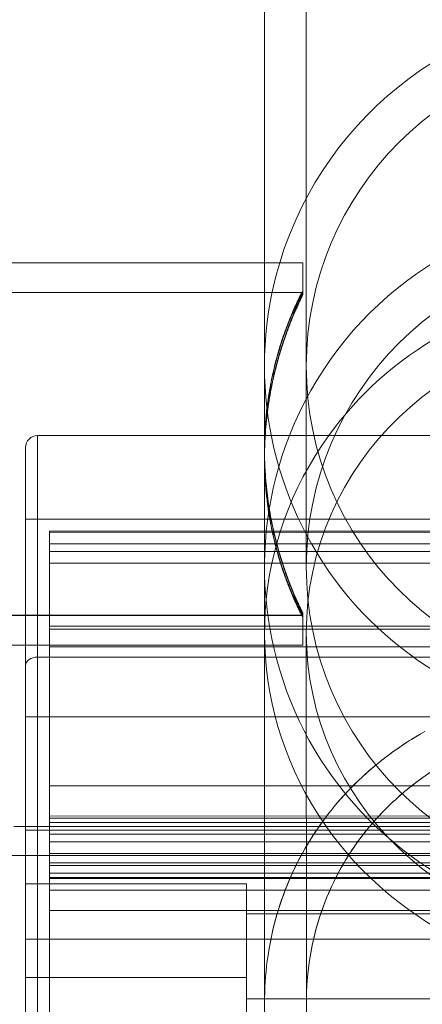
# Model space of a CAD drawing. Units: inches. Extents: x 23 to 5345, y 20 to 3783.
# Drawn here: x 1177 to 1210, y 2151 to 2234 of the extents above; entities that cross this region are included whole.
import ezdxf

# ---------------------------------------------------------------- set-up
doc = ezdxf.new("R2010")
doc.units = ezdxf.units.IN
doc.header["$MEASUREMENT"] = 0

msp = doc.modelspace()

# ---------------------------------------------------------------- linework, layer by layer
at = {"color": 0, "linetype": 'Continuous', "lineweight": 0}
for p, q in [((1197.009, 2357.483), (1197.016, 2213.217)), ((1200.509, 2357.483), (1200.517, 2204.554)), ((1166.308, 2213.215), (1200.226, 2213.217)), ((1200.226, 2213.214), (1166.308, 2213.212)), ((1166.308, 2213.212), (1200.226, 2213.214)), ((1197.016, 2213.217), (1197.017, 2204.554)), ((1200.226, 2213.217), (1200.226, 2210.545)), ((1200.226, 2213.217), (1200.226, 2213.214)), ((1200.226, 2213.214), (1200.226, 2210.545)), ((1020.226, 2210.708), (1200.224, 2210.717)), ((1020.226, 2210.705), (1200.226, 2210.715)), ((1200.226, 2210.715), (1020.226, 2210.705)), ((1197.018, 2187.772), (1197.017, 2204.554)), ((1200.518, 2187.772), (1200.517, 2204.554)), ((1276.017, 2198.762), (1178.017, 2198.757)), ((1178.023, 2087.292), (1178.017, 2198.757)), ((1178.017, 2198.757), (1178.023, 2087.292)), ((1177.024, 2069.757), (1177.017, 2197.757)), ((1177.023, 2088.007), (1177.017, 2197.757)), ((1197.017, 2197.483), (1197.017, 2197.533)), ((1197.017, 2197.533), (1197.017, 2197.483)), ((1197.017, 2196.901), (1197.017, 2196.951)), ((1197.017, 2196.951), (1197.017, 2196.901)), ((1277.018, 2191.762), (1177.018, 2191.757)), ((1179.018, 2190.757), (1275.018, 2190.762)), ((1179.018, 2190.757), (1179.018, 2182.804)), ((1179.018, 2182.804), (1179.018, 2190.757)), ((1179.018, 2190.66), (1275.018, 2190.665)), ((1275.018, 2190.665), (1179.018, 2190.66)), ((1275.018, 2189.695), (1179.018, 2189.69)), ((1275.018, 2189.695), (1179.018, 2189.69)), ((1275.018, 2189.052), (1179.018, 2189.047)), ((1179.018, 2189.047), (1275.018, 2189.052)), ((1179.018, 2188.077), (1275.018, 2188.082)), ((1179.018, 2188.077), (1275.018, 2188.082)), ((1200.227, 2183.72), (1020.227, 2183.71)), ((1020.227, 2183.71), (1200.227, 2183.72)), ((1020.227, 2183.708), (1200.226, 2183.717)), ((1200.227, 2183.889), (1200.227, 2183.72)), ((1200.227, 2183.55), (1200.227, 2183.889)), ((1200.227, 2183.72), (1200.227, 2183.55)), ((1179.018, 2182.804), (1275.018, 2182.809)), ((1179.018, 2182.804), (1275.018, 2182.809)), ((1179.018, 2181.083), (1179.018, 2182.804)), ((1179.018, 2181.083), (1179.018, 2182.804)), ((1200.227, 2183.55), (1200.227, 2181.217)), ((1200.227, 2183.55), (1200.227, 2181.217)), ((1179.018, 2182.548), (1275.018, 2182.553)), ((1197.018, 2182.254), (1197.02, 2151.27)), ((1200.518, 2182.254), (1200.52, 2151.27)), ((1020.227, 2181.211), (1200.227, 2181.22)), ((1200.227, 2181.22), (1020.227, 2181.211)), ((1176.018, 2181.216), (1177.018, 2181.216)), ((1177.018, 2181.216), (1200.227, 2181.217)), ((1275.018, 2181.088), (1179.018, 2181.083)), ((1179.018, 2181.083), (1275.018, 2181.088)), ((1179.019, 2163.013), (1179.018, 2181.083)), ((1179.019, 2169.442), (1179.018, 2181.083)), ((1276.018, 2180.226), (1178.018, 2180.221)), ((1178.018, 2180.221), (1276.018, 2180.226)), ((1177.018, 2175.217), (1277.018, 2175.223)), ((1277.018, 2175.223), (1177.018, 2175.217)), ((1179.019, 2169.442), (1275.019, 2169.447)), ((1275.019, 2169.447), (1179.019, 2169.442)), ((1179.019, 2163.013), (1179.019, 2169.442)), ((1275.019, 2166.934), (1179.019, 2166.929)), ((1179.019, 2166.757), (1275.019, 2166.762)), ((1179.019, 2166.375), (1275.019, 2166.38)), ((1275.019, 2166.38), (1179.019, 2166.375)), ((1176.019, 2166.056), (1177.019, 2166.057)), ((1177.019, 2166.057), (1277.019, 2166.062)), ((1277.019, 2165.762), (1177.019, 2165.757)), ((1275.019, 2165.407), (1179.019, 2165.402)), ((1275.019, 2165.407), (1179.019, 2165.402)), ((1275.019, 2164.767), (1179.019, 2164.762)), ((1179.019, 2164.762), (1275.019, 2164.767)), ((1288.019, 2163.626), (1166.019, 2163.619)), ((1166.019, 2163.619), (1288.019, 2163.626)), ((1179.019, 2163.789), (1275.019, 2163.794)), ((1179.019, 2163.789), (1275.019, 2163.794)), ((1275.019, 2163.018), (1179.019, 2163.013)), ((1179.019, 2163.013), (1275.019, 2163.018)), ((1179.019, 2162.152), (1179.019, 2163.013)), ((1179.019, 2162.152), (1179.019, 2163.013)), ((1275.019, 2162.803), (1179.019, 2162.798)), ((1275.019, 2162.803), (1179.019, 2162.798)), ((1275.019, 2162.157), (1179.019, 2162.152)), ((1179.019, 2162.152), (1275.019, 2162.157)), ((1179.019, 2162.152), (1179.019, 2161.712)), ((1179.019, 2161.712), (1179.019, 2162.152)), ((1179.019, 2161.779), (1275.019, 2161.784)), ((1275.019, 2161.784), (1179.019, 2161.779)), ((1275.019, 2161.717), (1179.019, 2161.712)), ((1275.019, 2161.717), (1179.019, 2161.712)), ((1179.021, 2121.554), (1179.019, 2161.712)), ((1179.021, 2121.554), (1179.019, 2161.712)), ((1195.519, 2161.258), (1177.019, 2161.257)), ((1179.019, 2160.731), (1275.019, 2160.736)), ((1275.019, 2160.736), (1179.019, 2160.731)), ((1195.519, 2161.258), (1195.522, 2114.099)), ((1195.519, 2161.258), (1195.522, 2106.258)), ((1275.019, 2159.04), (1179.019, 2159.035)), ((1179.019, 2159.035), (1275.019, 2159.04)), ((1258.519, 2158.761), (1195.519, 2158.758)), ((1277.019, 2156.637), (1177.019, 2156.631)), ((1177.019, 2156.631), (1277.019, 2156.637)), ((1195.52, 2153.416), (1177.02, 2153.415)), ((1177.02, 2153.415), (1195.52, 2153.416)), ((1195.52, 2151.629), (1258.52, 2151.632)), ((1258.52, 2151.632), (1195.52, 2151.629))]:
    msp.add_line(p, q, dxfattribs=at)
msp.add_arc((1178.017, 2197.757), 1, 90.00303, 180.00303, dxfattribs=at)
for centre, major_axis, ratio, start_param, end_param in [((1227.017, 2204.555), (-30, -0.002), 0.999806, -1.570796, -0.293011), ((1227.017, 2204.555), (-26.5, -0.001), 0.999806, -1.570796, 1.570796), ((1227.018, 2187.773), (-30, -0.002), 0.999806, -1.470629, -0.374993), ((1227.018, 2187.773), (-26.5, -0.001), 0.999806, -1.570796, 1.570796), ((1227.017, 2204.555), (-30, -0.002), 0.999806, -0.293011, 1.570796), ((1227.018, 2182.256), (-30, -0.002), 0.963021, -1.470629, -0.608015), ((1227.018, 2182.256), (-26.5, -0.001), 0.963021, -1.570796, 1.570796), ((1227.018, 2182.256), (-30, -0.002), 0.963021, -0.608015, 1.570796), ((1227.018, 2187.773), (-30, -0.002), 0.999806, -0.374993, 1.570796), ((1197.026, 2037.801), (-0.008, 150), 0, -0.272796, -0.019723), ((1178.018, 2179.506), (-1, 0), 0.71484, -1.570796, 0)]:
    msp.add_ellipse(centre, major_axis=major_axis, ratio=ratio, start_param=start_param, end_param=end_param, dxfattribs=at)
at = {"color": 0, "linetype": 'Continuous', "lineweight": 0, "extrusion": (0, 0, -1)}
for centre, major_axis, ratio, start_param, end_param in [((1227.017, 2204.555), (-30, -0.002), 0.999806, 0.293011, 1.570796), ((1227.017, 2204.555), (-26.5, -0.001), 0.999806, -1.570796, 1.570796), ((1227.018, 2187.773), (-30, -0.002), 0.999806, 0.374993, 1.470629), ((1227.018, 2187.773), (-26.5, -0.001), 0.999806, -1.570796, 1.570796), ((1227.017, 2204.555), (-30, -0.002), 0.999806, -1.570796, 0.293011), ((1227.018, 2182.256), (30, 0.002), 0.963021, -2.533577, -1.670964), ((1227.018, 2182.256), (-26.5, -0.001), 0.963021, -1.570796, 1.570796), ((1227.018, 2182.256), (-30, -0.002), 0.963021, -1.570796, 0.608015), ((1227.018, 2187.773), (-30, -0.002), 0.999806, -1.570796, 0.374993), ((1178.018, 2179.506), (-1, 0), 0.71484, 0, 1.570796)]:
    msp.add_ellipse(centre, major_axis=major_axis, ratio=ratio, start_param=start_param, end_param=end_param, dxfattribs=at)
at = {"color": 0, "linetype": 'Continuous', "lineweight": 0}
for points, knots in [([(1200.226, 2210.884), (1200.142, 2210.724), (1200.051, 2210.543), (1199.96, 2210.359), (1199.869, 2210.175), (1199.776, 2209.978), (1199.697, 2209.81), (1199.618, 2209.641), (1199.524, 2209.434), (1199.395, 2209.137), (1199.266, 2208.839), (1199.172, 2208.608), (1199.076, 2208.368), (1198.884, 2207.888), (1198.699, 2207.382), (1198.529, 2206.874), (1198.358, 2206.366), (1198.19, 2205.813), (1198.036, 2205.245), (1197.882, 2204.678), (1197.74, 2204.08), (1197.614, 2203.464), (1197.488, 2202.848), (1197.378, 2202.205), (1197.289, 2201.555), (1197.2, 2200.904), (1197.132, 2200.238), (1197.086, 2199.567), (1197.04, 2198.896), (1197.017, 2198.213), (1197.017, 2197.533)], [0, 0, 0, 0, 0.0625, 0.0625, 0.0625, 0.125, 0.125, 0.125, 0.1875, 0.1875, 0.1875, 0.25, 0.25, 0.25, 0.375, 0.375, 0.375, 0.5, 0.5, 0.5, 0.625, 0.625, 0.625, 0.75, 0.75, 0.75, 0.875, 0.875, 0.875, 1, 1, 1, 1]), ([(1200.226, 2210.884), (1200.047, 2210.541), (1199.861, 2210.164), (1199.671, 2209.753), (1199.481, 2209.342), (1199.291, 2208.904), (1199.101, 2208.432), (1198.912, 2207.961), (1198.726, 2207.46), (1198.548, 2206.932), (1198.37, 2206.404), (1198.201, 2205.853), (1198.045, 2205.277), (1197.888, 2204.701), (1197.745, 2204.105), (1197.618, 2203.484), (1197.491, 2202.863), (1197.381, 2202.222), (1197.291, 2201.567), (1197.201, 2200.912), (1197.133, 2200.247), (1197.087, 2199.573), (1197.041, 2198.898), (1197.017, 2198.217), (1197.017, 2197.533)], [0, 0, 0, 0, 0.125, 0.125, 0.125, 0.25, 0.25, 0.25, 0.375, 0.375, 0.375, 0.5, 0.5, 0.5, 0.625, 0.625, 0.625, 0.75, 0.75, 0.75, 0.875, 0.875, 0.875, 1, 1, 1, 1]), ([(1200.226, 2210.715), (1200.226, 2210.732), (1200.181, 2210.662), (1200.094, 2210.503), (1200.051, 2210.423), (1199.998, 2210.323), (1199.936, 2210.202), (1199.875, 2210.082), (1199.805, 2209.94), (1199.727, 2209.779), (1199.65, 2209.618), (1199.566, 2209.436), (1199.477, 2209.238), (1199.388, 2209.041), (1199.294, 2208.822), (1199.199, 2208.595), (1199.104, 2208.367), (1199.003, 2208.116), (1198.897, 2207.838), (1198.844, 2207.699), (1198.792, 2207.56), (1198.736, 2207.403), (1198.679, 2207.246), (1198.627, 2207.098), (1198.57, 2206.932), (1198.456, 2206.6), (1198.354, 2206.281), (1198.257, 2205.958), (1198.16, 2205.636), (1198.062, 2205.291), (1197.97, 2204.938), (1197.877, 2204.585), (1197.787, 2204.213), (1197.703, 2203.832), (1197.619, 2203.451), (1197.541, 2203.055), (1197.468, 2202.645), (1197.322, 2201.824), (1197.211, 2200.979), (1197.134, 2200.121), (1197.057, 2199.263), (1197.017, 2198.369), (1197.017, 2197.483)], [0, 0, 0, 0, 0.125, 0.125, 0.125, 0.1875, 0.1875, 0.1875, 0.25, 0.25, 0.25, 0.3125, 0.3125, 0.3125, 0.375, 0.375, 0.375, 0.4375, 0.4375, 0.4375, 0.46875, 0.46875, 0.46875, 0.5, 0.5, 0.5, 0.5625, 0.5625, 0.5625, 0.625, 0.625, 0.625, 0.6875, 0.6875, 0.6875, 0.75, 0.75, 0.75, 0.875, 0.875, 0.875, 1, 1, 1, 1]), ([(1197.017, 2197.483), (1197.017, 2198.381), (1197.058, 2199.271), (1197.136, 2200.142), (1197.214, 2201.013), (1197.327, 2201.852), (1197.471, 2202.663), (1197.615, 2203.473), (1197.786, 2204.24), (1197.976, 2204.961), (1198.071, 2205.322), (1198.168, 2205.666), (1198.269, 2205.997), (1198.369, 2206.328), (1198.471, 2206.644), (1198.575, 2206.947), (1198.679, 2207.25), (1198.783, 2207.538), (1198.886, 2207.81), (1198.989, 2208.081), (1199.091, 2208.334), (1199.189, 2208.571), (1199.287, 2208.807), (1199.381, 2209.026), (1199.472, 2209.227), (1199.562, 2209.428), (1199.647, 2209.61), (1199.725, 2209.774), (1199.882, 2210.101), (1200.007, 2210.343), (1200.094, 2210.502), (1200.181, 2210.661), (1200.226, 2210.732), (1200.226, 2210.715)], [0, 0, 0, 0, 0.125, 0.125, 0.125, 0.25, 0.25, 0.25, 0.375, 0.375, 0.375, 0.4375, 0.4375, 0.4375, 0.5, 0.5, 0.5, 0.5625, 0.5625, 0.5625, 0.625, 0.625, 0.625, 0.6875, 0.6875, 0.6875, 0.75, 0.75, 0.75, 0.875, 0.875, 0.875, 1, 1, 1, 1]), ([(1197.017, 2196.951), (1197.017, 2197.837), (1197.057, 2198.736), (1197.134, 2199.603), (1197.211, 2200.47), (1197.324, 2201.33), (1197.471, 2202.168), (1197.544, 2202.586), (1197.623, 2202.989), (1197.706, 2203.377), (1197.79, 2203.764), (1197.88, 2204.144), (1197.973, 2204.506), (1198.065, 2204.869), (1198.163, 2205.226), (1198.258, 2205.549), (1198.353, 2205.873), (1198.455, 2206.206), (1198.573, 2206.565), (1198.633, 2206.745), (1198.684, 2206.897), (1198.736, 2207.046), (1198.788, 2207.195), (1198.839, 2207.34), (1198.895, 2207.494), (1199.007, 2207.802), (1199.107, 2208.067), (1199.202, 2208.309), (1199.298, 2208.551), (1199.392, 2208.785), (1199.481, 2208.996), (1199.569, 2209.208), (1199.653, 2209.404), (1199.729, 2209.579), (1199.806, 2209.754), (1199.876, 2209.911), (1199.937, 2210.048), (1199.999, 2210.185), (1200.052, 2210.303), (1200.095, 2210.4), (1200.182, 2210.593), (1200.226, 2210.697), (1200.226, 2210.715)], [0, 0, 0, 0, 0.125, 0.125, 0.125, 0.25, 0.25, 0.25, 0.3125, 0.3125, 0.3125, 0.375, 0.375, 0.375, 0.4375, 0.4375, 0.4375, 0.5, 0.5, 0.5, 0.53125, 0.53125, 0.53125, 0.5625, 0.5625, 0.5625, 0.625, 0.625, 0.625, 0.6875, 0.6875, 0.6875, 0.75, 0.75, 0.75, 0.8125, 0.8125, 0.8125, 0.875, 0.875, 0.875, 1, 1, 1, 1]), ([(1200.226, 2210.715), (1200.226, 2210.697), (1200.181, 2210.592), (1200.095, 2210.399), (1200.008, 2210.206), (1199.883, 2209.932), (1199.727, 2209.574), (1199.649, 2209.395), (1199.565, 2209.2), (1199.476, 2208.984), (1199.386, 2208.769), (1199.291, 2208.535), (1199.192, 2208.283), (1199.094, 2208.032), (1198.993, 2207.765), (1198.89, 2207.482), (1198.788, 2207.199), (1198.684, 2206.902), (1198.581, 2206.588), (1198.477, 2206.274), (1198.374, 2205.945), (1198.273, 2205.601), (1198.172, 2205.257), (1198.074, 2204.901), (1197.979, 2204.531), (1197.789, 2203.79), (1197.618, 2203.009), (1197.473, 2202.184), (1197.329, 2201.359), (1197.214, 2200.505), (1197.136, 2199.624), (1197.058, 2198.743), (1197.017, 2197.849), (1197.017, 2196.951)], [0, 0, 0, 0, 0.125, 0.125, 0.125, 0.25, 0.25, 0.25, 0.3125, 0.3125, 0.3125, 0.375, 0.375, 0.375, 0.4375, 0.4375, 0.4375, 0.5, 0.5, 0.5, 0.5625, 0.5625, 0.5625, 0.625, 0.625, 0.625, 0.75, 0.75, 0.75, 0.875, 0.875, 0.875, 1, 1, 1, 1]), ([(1197.821, 2203.829), (1197.892, 2204.134), (1197.967, 2204.433), (1198.045, 2204.728), (1198.202, 2205.318), (1198.371, 2205.884), (1198.549, 2206.427), (1198.727, 2206.97), (1198.912, 2207.485), (1199.101, 2207.973), (1199.29, 2208.461), (1199.48, 2208.918), (1199.67, 2209.349), (1199.86, 2209.78), (1200.047, 2210.18), (1200.226, 2210.545)], [0.4374822, 0.4374822, 0.4374822, 0.4374822, 0.5, 0.5, 0.5, 0.625, 0.625, 0.625, 0.75, 0.75, 0.75, 0.875, 0.875, 0.875, 1, 1, 1, 1]), ([(1198.54, 2206.399), (1198.708, 2206.911), (1198.888, 2207.419), (1199.075, 2207.906), (1199.171, 2208.155), (1199.265, 2208.394), (1199.394, 2208.704), (1199.523, 2209.015), (1199.618, 2209.232), (1199.696, 2209.409), (1199.775, 2209.586), (1199.869, 2209.793), (1199.96, 2209.988), (1200.05, 2210.182), (1200.142, 2210.374), (1200.226, 2210.545)], [0.627539, 0.627539, 0.627539, 0.627539, 0.75, 0.75, 0.75, 0.8125, 0.8125, 0.8125, 0.875, 0.875, 0.875, 0.9375, 0.9375, 0.9375, 1, 1, 1, 1]), ([(1197.823, 2203.838), (1197.891, 2204.129), (1197.962, 2204.416), (1198.037, 2204.696), (1198.191, 2205.277), (1198.359, 2205.845), (1198.53, 2206.367), (1198.533, 2206.378), (1198.537, 2206.389), (1198.54, 2206.399)], [0.4397888, 0.4397888, 0.4397888, 0.4397888, 0.5, 0.5, 0.5, 0.625, 0.625, 0.625, 0.627539, 0.627539, 0.627539, 0.627539]), ([(1197.178, 2200.014), (1197.211, 2200.328), (1197.248, 2200.64), (1197.29, 2200.949), (1197.379, 2201.605), (1197.488, 2202.255), (1197.614, 2202.88), (1197.615, 2202.884), (1197.616, 2202.888), (1197.617, 2202.893)], [0.1911749, 0.1911749, 0.1911749, 0.1911749, 0.25, 0.25, 0.25, 0.375, 0.375, 0.375, 0.3758614, 0.3758614, 0.3758614, 0.3758614]), ([(1197.182, 2200.052), (1197.214, 2200.356), (1197.251, 2200.659), (1197.292, 2200.961), (1197.381, 2201.621), (1197.491, 2202.269), (1197.618, 2202.9), (1197.618, 2202.901), (1197.619, 2202.902), (1197.619, 2202.902)], [0.1929821, 0.1929821, 0.1929821, 0.1929821, 0.25, 0.25, 0.25, 0.375, 0.375, 0.375, 0.3751821, 0.3751821, 0.3751821, 0.3751821]), ([(1197.017, 2196.901), (1197.017, 2197.585), (1197.041, 2198.272), (1197.087, 2198.947), (1197.111, 2199.305), (1197.142, 2199.661), (1197.178, 2200.014)], [0, 0, 0, 0, 0.125, 0.125, 0.125, 0.1911749, 0.1911749, 0.1911749, 0.1911749]), ([(1197.075, 2198.758), (1197.079, 2198.823), (1197.083, 2198.888), (1197.087, 2198.953), (1197.112, 2199.309), (1197.142, 2199.663), (1197.178, 2200.014)], [0.11303358, 0.11303358, 0.11303358, 0.11303358, 0.125, 0.125, 0.125, 0.19063921, 0.19063921, 0.19063921, 0.19063921]), ([(1197.017, 2197.533), (1197.017, 2196.846), (1197.041, 2196.16), (1197.087, 2195.481), (1197.134, 2194.802), (1197.202, 2194.134), (1197.292, 2193.473), (1197.382, 2192.813), (1197.492, 2192.165), (1197.619, 2191.534), (1197.746, 2190.904), (1197.889, 2190.295), (1198.046, 2189.706), (1198.203, 2189.116), (1198.372, 2188.55), (1198.55, 2188.007), (1198.728, 2187.464), (1198.913, 2186.95), (1199.102, 2186.461), (1199.291, 2185.973), (1199.481, 2185.516), (1199.671, 2185.085), (1199.861, 2184.654), (1200.048, 2184.255), (1200.227, 2183.889)], [0, 0, 0, 0, 0.125, 0.125, 0.125, 0.25, 0.25, 0.25, 0.375, 0.375, 0.375, 0.5, 0.5, 0.5, 0.625, 0.625, 0.625, 0.75, 0.75, 0.75, 0.875, 0.875, 0.875, 1, 1, 1, 1]), ([(1197.017, 2197.533), (1197.017, 2196.849), (1197.041, 2196.162), (1197.087, 2195.487), (1197.133, 2194.811), (1197.201, 2194.142), (1197.29, 2193.485), (1197.379, 2192.829), (1197.489, 2192.179), (1197.615, 2191.554), (1197.741, 2190.929), (1197.883, 2190.319), (1198.038, 2189.738), (1198.192, 2189.157), (1198.36, 2188.589), (1198.531, 2188.067), (1198.702, 2187.544), (1198.885, 2187.025), (1199.076, 2186.528), (1199.172, 2186.28), (1199.266, 2186.041), (1199.395, 2185.73), (1199.524, 2185.419), (1199.619, 2185.202), (1199.698, 2185.025), (1199.776, 2184.848), (1199.87, 2184.641), (1199.961, 2184.446), (1200.052, 2184.252), (1200.144, 2184.06), (1200.227, 2183.889)], [0, 0, 0, 0, 0.125, 0.125, 0.125, 0.25, 0.25, 0.25, 0.375, 0.375, 0.375, 0.5, 0.5, 0.5, 0.625, 0.625, 0.625, 0.75, 0.75, 0.75, 0.8125, 0.8125, 0.8125, 0.875, 0.875, 0.875, 0.9375, 0.9375, 0.9375, 1, 1, 1, 1]), ([(1200.227, 2183.72), (1200.227, 2183.738), (1200.182, 2183.844), (1200.095, 2184.038), (1200.008, 2184.232), (1199.883, 2184.506), (1199.727, 2184.865), (1199.648, 2185.044), (1199.564, 2185.242), (1199.474, 2185.458), (1199.384, 2185.674), (1199.289, 2185.907), (1199.191, 2186.157), (1199.093, 2186.407), (1198.993, 2186.673), (1198.89, 2186.956), (1198.787, 2187.24), (1198.683, 2187.54), (1198.579, 2187.855), (1198.475, 2188.17), (1198.372, 2188.499), (1198.272, 2188.842), (1198.171, 2189.184), (1198.073, 2189.538), (1197.978, 2189.909), (1197.788, 2190.65), (1197.617, 2191.434), (1197.472, 2192.259), (1197.328, 2193.085), (1197.214, 2193.938), (1197.136, 2194.817), (1197.058, 2195.696), (1197.017, 2196.587), (1197.017, 2197.483)], [0, 0, 0, 0, 0.125, 0.125, 0.125, 0.25, 0.25, 0.25, 0.3125, 0.3125, 0.3125, 0.375, 0.375, 0.375, 0.4375, 0.4375, 0.4375, 0.5, 0.5, 0.5, 0.5625, 0.5625, 0.5625, 0.625, 0.625, 0.625, 0.75, 0.75, 0.75, 0.875, 0.875, 0.875, 1, 1, 1, 1]), ([(1197.017, 2197.483), (1197.017, 2196.599), (1197.057, 2195.703), (1197.134, 2194.838), (1197.211, 2193.972), (1197.323, 2193.114), (1197.469, 2192.277), (1197.542, 2191.858), (1197.621, 2191.455), (1197.705, 2191.066), (1197.79, 2190.676), (1197.879, 2190.295), (1197.972, 2189.933), (1198.065, 2189.57), (1198.162, 2189.215), (1198.257, 2188.893), (1198.351, 2188.57), (1198.454, 2188.237), (1198.572, 2187.877), (1198.631, 2187.697), (1198.683, 2187.543), (1198.735, 2187.393), (1198.787, 2187.243), (1198.839, 2187.097), (1198.895, 2186.943), (1199.006, 2186.635), (1199.107, 2186.372), (1199.201, 2186.131), (1199.296, 2185.891), (1199.39, 2185.658), (1199.479, 2185.446), (1199.568, 2185.233), (1199.652, 2185.035), (1199.729, 2184.859), (1199.806, 2184.683), (1199.876, 2184.525), (1199.938, 2184.388), (1199.999, 2184.251), (1200.051, 2184.134), (1200.095, 2184.037), (1200.183, 2183.843), (1200.227, 2183.737), (1200.227, 2183.72)], [0, 0, 0, 0, 0.125, 0.125, 0.125, 0.25, 0.25, 0.25, 0.3125, 0.3125, 0.3125, 0.375, 0.375, 0.375, 0.4375, 0.4375, 0.4375, 0.5, 0.5, 0.5, 0.53125, 0.53125, 0.53125, 0.5625, 0.5625, 0.5625, 0.625, 0.625, 0.625, 0.6875, 0.6875, 0.6875, 0.75, 0.75, 0.75, 0.8125, 0.8125, 0.8125, 0.875, 0.875, 0.875, 1, 1, 1, 1]), ([(1197.017, 2196.951), (1197.017, 2196.058), (1197.057, 2195.173), (1197.135, 2194.301), (1197.213, 2193.429), (1197.328, 2192.584), (1197.472, 2191.772), (1197.616, 2190.961), (1197.786, 2190.198), (1197.976, 2189.477), (1198.07, 2189.116), (1198.169, 2188.769), (1198.27, 2188.436), (1198.371, 2188.104), (1198.473, 2187.788), (1198.577, 2187.486), (1198.68, 2187.184), (1198.784, 2186.898), (1198.887, 2186.626), (1198.99, 2186.355), (1199.092, 2186.1), (1199.19, 2185.863), (1199.289, 2185.625), (1199.384, 2185.407), (1199.473, 2185.206), (1199.563, 2185.006), (1199.647, 2184.825), (1199.725, 2184.662), (1199.803, 2184.499), (1199.874, 2184.357), (1199.936, 2184.234), (1199.999, 2184.112), (1200.052, 2184.012), (1200.095, 2183.932), (1200.182, 2183.773), (1200.227, 2183.702), (1200.227, 2183.72)], [0, 0, 0, 0, 0.125, 0.125, 0.125, 0.25, 0.25, 0.25, 0.375, 0.375, 0.375, 0.4375, 0.4375, 0.4375, 0.5, 0.5, 0.5, 0.5625, 0.5625, 0.5625, 0.625, 0.625, 0.625, 0.6875, 0.6875, 0.6875, 0.75, 0.75, 0.75, 0.8125, 0.8125, 0.8125, 0.875, 0.875, 0.875, 1, 1, 1, 1]), ([(1200.227, 2183.72), (1200.227, 2183.702), (1200.183, 2183.772), (1200.096, 2183.931), (1200.053, 2184.01), (1200, 2184.111), (1199.938, 2184.232), (1199.876, 2184.353), (1199.806, 2184.495), (1199.728, 2184.656), (1199.651, 2184.817), (1199.567, 2184.998), (1199.478, 2185.195), (1199.39, 2185.392), (1199.296, 2185.61), (1199.2, 2185.838), (1199.105, 2186.066), (1199.004, 2186.32), (1198.897, 2186.599), (1198.844, 2186.738), (1198.793, 2186.877), (1198.736, 2187.033), (1198.68, 2187.189), (1198.628, 2187.335), (1198.571, 2187.501), (1198.458, 2187.832), (1198.356, 2188.151), (1198.258, 2188.475), (1198.16, 2188.799), (1198.062, 2189.147), (1197.969, 2189.501), (1197.876, 2189.855), (1197.787, 2190.227), (1197.703, 2190.606), (1197.62, 2190.985), (1197.542, 2191.378), (1197.469, 2191.789), (1197.322, 2192.612), (1197.21, 2193.463), (1197.133, 2194.322), (1197.057, 2195.181), (1197.017, 2196.07), (1197.017, 2196.951)], [0, 0, 0, 0, 0.125, 0.125, 0.125, 0.1875, 0.1875, 0.1875, 0.25, 0.25, 0.25, 0.3125, 0.3125, 0.3125, 0.375, 0.375, 0.375, 0.4375, 0.4375, 0.4375, 0.46875, 0.46875, 0.46875, 0.5, 0.5, 0.5, 0.5625, 0.5625, 0.5625, 0.625, 0.625, 0.625, 0.6875, 0.6875, 0.6875, 0.75, 0.75, 0.75, 0.875, 0.875, 0.875, 1, 1, 1, 1]), ([(1200.227, 2183.55), (1200.049, 2183.893), (1199.862, 2184.271), (1199.672, 2184.681), (1199.482, 2185.092), (1199.292, 2185.53), (1199.103, 2186.002), (1198.913, 2186.473), (1198.727, 2186.974), (1198.549, 2187.502), (1198.371, 2188.03), (1198.202, 2188.581), (1198.046, 2189.157), (1197.889, 2189.733), (1197.746, 2190.329), (1197.619, 2190.95), (1197.491, 2191.571), (1197.381, 2192.212), (1197.291, 2192.867), (1197.202, 2193.522), (1197.133, 2194.187), (1197.087, 2194.861), (1197.041, 2195.536), (1197.017, 2196.217), (1197.017, 2196.901)], [0, 0, 0, 0, 0.125, 0.125, 0.125, 0.25, 0.25, 0.25, 0.375, 0.375, 0.375, 0.5, 0.5, 0.5, 0.625, 0.625, 0.625, 0.75, 0.75, 0.75, 0.875, 0.875, 0.875, 1, 1, 1, 1]), ([(1200.227, 2183.55), (1200.144, 2183.711), (1200.052, 2183.892), (1199.961, 2184.075), (1199.871, 2184.259), (1199.777, 2184.456), (1199.698, 2184.625), (1199.62, 2184.793), (1199.525, 2185), (1199.396, 2185.298), (1199.267, 2185.595), (1199.173, 2185.826), (1199.077, 2186.066), (1198.885, 2186.547), (1198.7, 2187.052), (1198.53, 2187.56), (1198.359, 2188.068), (1198.191, 2188.621), (1198.037, 2189.189), (1197.883, 2189.756), (1197.741, 2190.354), (1197.615, 2190.97), (1197.488, 2191.586), (1197.379, 2192.229), (1197.29, 2192.879), (1197.201, 2193.53), (1197.133, 2194.196), (1197.087, 2194.867), (1197.041, 2195.538), (1197.017, 2196.221), (1197.017, 2196.901)], [0, 0, 0, 0, 0.0625, 0.0625, 0.0625, 0.125, 0.125, 0.125, 0.1875, 0.1875, 0.1875, 0.25, 0.25, 0.25, 0.375, 0.375, 0.375, 0.5, 0.5, 0.5, 0.625, 0.625, 0.625, 0.75, 0.75, 0.75, 0.875, 0.875, 0.875, 1, 1, 1, 1]), ([(1210.438, 2125.848), (1209.423, 2126.572), (1208.451, 2127.357), (1207.525, 2128.199), (1206.6, 2129.042), (1205.729, 2129.931), (1204.905, 2130.876), (1204.081, 2131.822), (1203.311, 2132.814), (1202.6, 2133.849), (1201.888, 2134.884), (1201.241, 2135.953), (1200.655, 2137.056), (1200.07, 2138.159), (1199.552, 2139.289), (1199.099, 2140.451), (1198.646, 2141.613), (1198.263, 2142.801), (1197.955, 2144.001), (1197.646, 2145.201), (1197.414, 2146.405), (1197.257, 2147.615), (1197.1, 2148.825), (1197.021, 2150.034), (1197.02, 2151.241), (1197.018, 2152.448), (1197.096, 2153.647), (1197.251, 2154.824), (1197.407, 2156.001), (1197.637, 2157.15), (1197.944, 2158.276), (1198.251, 2159.401), (1198.632, 2160.497), (1199.085, 2161.557), (1199.538, 2162.616), (1200.058, 2163.633), (1200.644, 2164.609), (1201.231, 2165.585), (1201.878, 2166.513), (1202.59, 2167.4), (1203.302, 2168.288), (1204.072, 2169.125), (1204.897, 2169.913), (1205.722, 2170.7), (1206.594, 2171.431), (1207.52, 2172.115), (1208.447, 2172.798), (1209.42, 2173.426), (1210.435, 2173.999)], [0, 0, 0, 0, 0.0625, 0.0625, 0.0625, 0.125, 0.125, 0.125, 0.1875, 0.1875, 0.1875, 0.25, 0.25, 0.25, 0.3125, 0.3125, 0.3125, 0.375, 0.375, 0.375, 0.4375, 0.4375, 0.4375, 0.5, 0.5, 0.5, 0.5625, 0.5625, 0.5625, 0.625, 0.625, 0.625, 0.6875, 0.6875, 0.6875, 0.75, 0.75, 0.75, 0.8125, 0.8125, 0.8125, 0.875, 0.875, 0.875, 0.9375, 0.9375, 0.9375, 1, 1, 1, 1]), ([(1210.438, 2125.848), (1209.965, 2126.186), (1209.464, 2126.564), (1208.99, 2126.945), (1208.517, 2127.327), (1208.043, 2127.733), (1207.683, 2128.057), (1207.322, 2128.381), (1206.863, 2128.802), (1206.25, 2129.425), (1205.637, 2130.048), (1205.22, 2130.512), (1204.839, 2130.952), (1204.458, 2131.392), (1204.061, 2131.875), (1203.684, 2132.363), (1203.306, 2132.851), (1202.934, 2133.36), (1202.57, 2133.892), (1201.842, 2134.956), (1201.197, 2136.029), (1200.623, 2137.117), (1200.05, 2138.204), (1199.532, 2139.336), (1199.085, 2140.489), (1198.637, 2141.641), (1198.254, 2142.832), (1197.949, 2144.023), (1197.643, 2145.215), (1197.411, 2146.422), (1197.256, 2147.626), (1197.101, 2148.829), (1197.021, 2150.04), (1197.02, 2151.241), (1197.018, 2152.442), (1197.096, 2153.644), (1197.25, 2154.814), (1197.404, 2155.985), (1197.635, 2157.136), (1197.939, 2158.255), (1198.243, 2159.373), (1198.624, 2160.472), (1199.071, 2161.522), (1199.517, 2162.573), (1200.037, 2163.593), (1200.612, 2164.555), (1201.187, 2165.517), (1201.832, 2166.452), (1202.56, 2167.363), (1202.925, 2167.819), (1203.297, 2168.252), (1203.674, 2168.664), (1204.052, 2169.077), (1204.45, 2169.483), (1204.832, 2169.85), (1205.213, 2170.217), (1205.63, 2170.603), (1206.245, 2171.115), (1206.861, 2171.628), (1207.32, 2171.97), (1207.68, 2172.231), (1208.04, 2172.493), (1208.513, 2172.821), (1208.987, 2173.126), (1209.461, 2173.431), (1209.962, 2173.732), (1210.435, 2173.999)], [0, 0, 0, 0, 0.03125, 0.03125, 0.03125, 0.0625, 0.0625, 0.0625, 0.09375, 0.09375, 0.09375, 0.125, 0.125, 0.125, 0.15625, 0.15625, 0.15625, 0.1875, 0.1875, 0.1875, 0.25, 0.25, 0.25, 0.3125, 0.3125, 0.3125, 0.375, 0.375, 0.375, 0.4375, 0.4375, 0.4375, 0.5, 0.5, 0.5, 0.5625, 0.5625, 0.5625, 0.625, 0.625, 0.625, 0.6875, 0.6875, 0.6875, 0.75, 0.75, 0.75, 0.8125, 0.8125, 0.8125, 0.84375, 0.84375, 0.84375, 0.875, 0.875, 0.875, 0.90625, 0.90625, 0.90625, 0.9375, 0.9375, 0.9375, 0.96875, 0.96875, 0.96875, 1, 1, 1, 1]), ([(1218.229, 2174), (1216.938, 2173.613), (1215.684, 2173.142), (1214.482, 2172.586), (1213.279, 2172.03), (1212.142, 2171.402), (1211.061, 2170.692), (1209.981, 2169.982), (1208.971, 2169.203), (1208.027, 2168.346), (1207.082, 2167.489), (1206.216, 2166.565), (1205.429, 2165.572), (1204.641, 2164.579), (1203.943, 2163.53), (1203.331, 2162.416), (1202.719, 2161.302), (1202.202, 2160.136), (1201.783, 2158.922), (1201.364, 2157.707), (1201.049, 2156.457), (1200.836, 2155.169), (1200.623, 2153.881), (1200.518, 2152.566), (1200.52, 2151.238), (1200.522, 2149.91), (1200.63, 2148.581), (1200.845, 2147.248), (1201.06, 2145.914), (1201.381, 2144.59), (1201.802, 2143.291), (1202.223, 2141.992), (1202.738, 2140.73), (1203.351, 2139.498), (1203.963, 2138.265), (1204.666, 2137.076), (1205.455, 2135.941), (1206.244, 2134.805), (1207.106, 2133.737), (1208.051, 2132.727), (1208.995, 2131.716), (1210.01, 2130.78), (1211.092, 2129.92), (1212.175, 2129.06), (1213.311, 2128.29), (1214.508, 2127.605), (1215.706, 2126.92), (1216.95, 2126.333), (1218.232, 2125.849)], [0, 0, 0, 0, 0.0625, 0.0625, 0.0625, 0.125, 0.125, 0.125, 0.1875, 0.1875, 0.1875, 0.25, 0.25, 0.25, 0.3125, 0.3125, 0.3125, 0.375, 0.375, 0.375, 0.4375, 0.4375, 0.4375, 0.5, 0.5, 0.5, 0.5625, 0.5625, 0.5625, 0.625, 0.625, 0.625, 0.6875, 0.6875, 0.6875, 0.75, 0.75, 0.75, 0.8125, 0.8125, 0.8125, 0.875, 0.875, 0.875, 0.9375, 0.9375, 0.9375, 1, 1, 1, 1]), ([(1218.232, 2125.849), (1217.03, 2126.303), (1215.776, 2126.883), (1214.549, 2127.582), (1213.935, 2127.931), (1213.353, 2128.294), (1212.792, 2128.674), (1212.23, 2129.053), (1211.674, 2129.46), (1211.154, 2129.871), (1210.634, 2130.282), (1210.105, 2130.73), (1209.589, 2131.203), (1209.331, 2131.44), (1209.08, 2131.676), (1208.753, 2132.002), (1208.426, 2132.327), (1208.189, 2132.577), (1207.96, 2132.825), (1207.5, 2133.32), (1207.052, 2133.841), (1206.641, 2134.353), (1206.23, 2134.865), (1205.818, 2135.416), (1205.431, 2135.976), (1205.044, 2136.535), (1204.67, 2137.118), (1204.322, 2137.709), (1203.973, 2138.299), (1203.644, 2138.905), (1203.334, 2139.531), (1202.714, 2140.783), (1202.202, 2142.05), (1201.788, 2143.334), (1201.375, 2144.618), (1201.054, 2145.946), (1200.842, 2147.267), (1200.63, 2148.588), (1200.521, 2149.921), (1200.52, 2151.238), (1200.518, 2152.555), (1200.624, 2153.874), (1200.833, 2155.15), (1201.042, 2156.427), (1201.358, 2157.682), (1201.769, 2158.882), (1202.181, 2160.082), (1202.695, 2161.254), (1203.317, 2162.39), (1203.628, 2162.957), (1203.956, 2163.499), (1204.302, 2164.021), (1204.648, 2164.543), (1205.018, 2165.052), (1205.403, 2165.54), (1205.788, 2166.027), (1206.199, 2166.505), (1206.612, 2166.949), (1207.024, 2167.392), (1207.476, 2167.842), (1207.942, 2168.268), (1208.175, 2168.482), (1208.413, 2168.694), (1208.74, 2168.968), (1209.066, 2169.242), (1209.317, 2169.439), (1209.572, 2169.635), (1210.082, 2170.026), (1210.605, 2170.394), (1211.122, 2170.731), (1211.638, 2171.068), (1212.192, 2171.402), (1212.754, 2171.712), (1213.316, 2172.022), (1213.901, 2172.319), (1214.52, 2172.604), (1215.756, 2173.172), (1217.019, 2173.638), (1218.229, 2174)], [0, 0, 0, 0, 0.0625, 0.0625, 0.0625, 0.09375, 0.09375, 0.09375, 0.125, 0.125, 0.125, 0.15625, 0.15625, 0.15625, 0.171875, 0.171875, 0.171875, 0.1875, 0.1875, 0.1875, 0.21875, 0.21875, 0.21875, 0.25, 0.25, 0.25, 0.28125, 0.28125, 0.28125, 0.3125, 0.3125, 0.3125, 0.375, 0.375, 0.375, 0.4375, 0.4375, 0.4375, 0.5, 0.5, 0.5, 0.5625, 0.5625, 0.5625, 0.625, 0.625, 0.625, 0.6875, 0.6875, 0.6875, 0.71875, 0.71875, 0.71875, 0.75, 0.75, 0.75, 0.78125, 0.78125, 0.78125, 0.8125, 0.8125, 0.8125, 0.828125, 0.828125, 0.828125, 0.84375, 0.84375, 0.84375, 0.875, 0.875, 0.875, 0.90625, 0.90625, 0.90625, 0.9375, 0.9375, 0.9375, 1, 1, 1, 1])]:
    msp.add_open_spline(points, degree=3, knots=knots, dxfattribs=at)
for points in [[(1197.617, 2202.893), (1197.681, 2203.212), (1197.75, 2203.528), (1197.823, 2203.838)], [(1197.619, 2202.902), (1197.682, 2203.217), (1197.75, 2203.525), (1197.821, 2203.829)], [(1197.178, 2200.014), (1197.18, 2200.027), (1197.181, 2200.039), (1197.182, 2200.052)], [(1197.017, 2196.901), (1197.017, 2197.522), (1197.037, 2198.143), (1197.075, 2198.758)]]:
    msp.add_open_spline(points, degree=3, dxfattribs=at)

doc.saveas('drawing.dxf')
